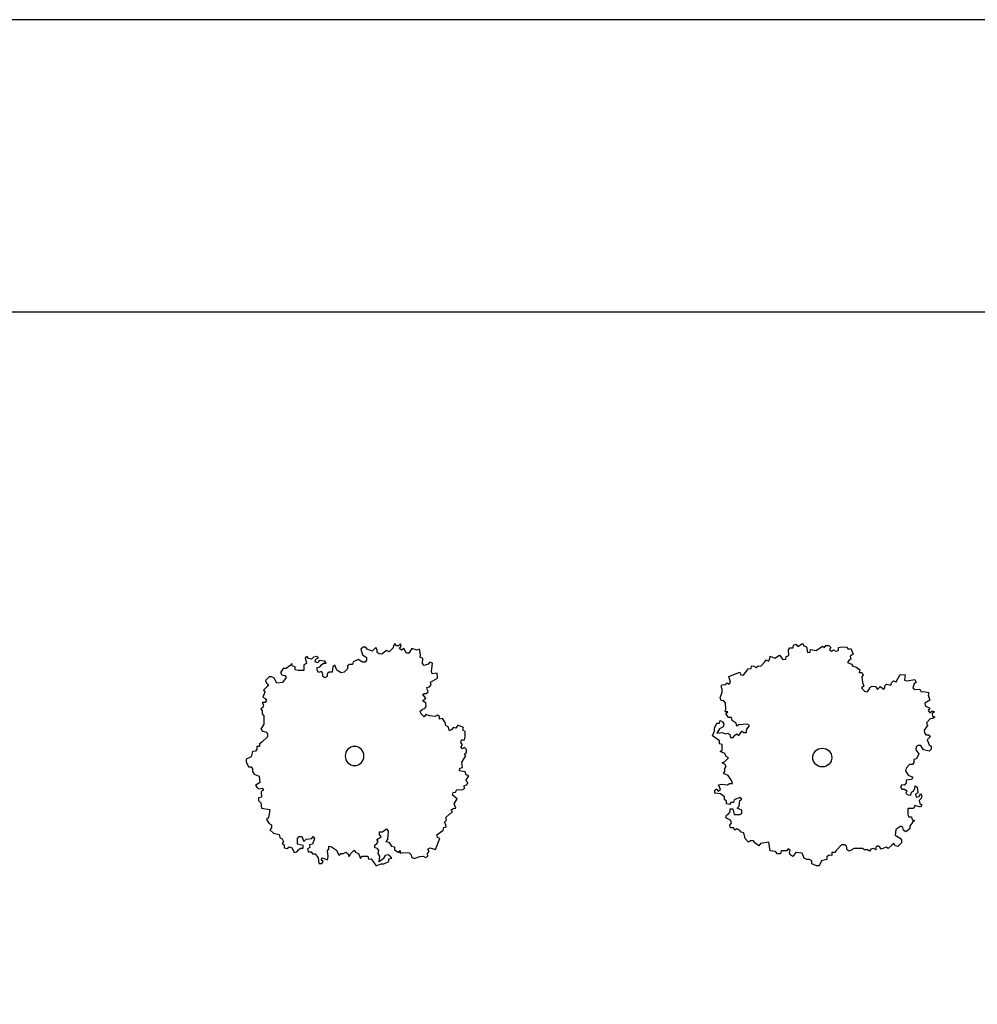
# Model space of a CAD drawing. Extents: x -73073 to -33639, y -9116 to 21396.
# Drawn here: x -65856 to -64565, y 9434 to 10761 of the extents above; entities that cross this region are included whole.
import ezdxf

# ---------------------------------------------------------------- set-up
doc = ezdxf.new("R2010")
doc.units = 0
doc.header["$LTSCALE"] = 100
doc.header["$MEASUREMENT"] = 0
doc.linetypes.add('DASH4', pattern=[0.55557, 0.43056, -0.05556, 0.01389, -0.05556])
doc.layers.get('0').update_dxf_attribs({"linetype": 'CONTINUOUS'})
doc.layers.add('GÉNIE_CIVIL_ELEC', color=5, linetype='DASH4')

msp = doc.modelspace()

# ---------------------------------------------------------------- linework, layer by layer
at = {"color": 7, "linetype": 'Continuous'}
for p, q in [((-68283.9, 10367.5), (-59310.4, 10367.5)), ((-65352.3, 9917.7), (-65352.6, 9914.4)), ((-65349.8, 9920.6), (-65352.3, 9917.7)), ((-65348.8, 9917.4), (-65349.8, 9920.6)), ((-65345.4, 9917.1), (-65348.8, 9917.4)), ((-65343, 9920), (-65345.4, 9917.1)), ((-65344.4, 9913.9), (-65342, 9916.8)), ((-65342, 9916.8), (-65343, 9920)), ((-64813.5, 9914.6), (-64813, 9918)), ((-64813, 9918), (-64809.5, 9919.6)), ((-64809.5, 9919.6), (-64807.1, 9916.6)), ((-64807.1, 9916.6), (-64800.7, 9920.6)), ((-64800.7, 9920.6), (-64799.1, 9917.2)), ((-64799.1, 9917.2), (-64795.4, 9915.8)), ((-64782.2, 9911.2), (-64773.7, 9916.9)), ((-64773.7, 9916.9), (-64770.9, 9915)), ((-64770.9, 9915), (-64769, 9917.8)), ((-64769, 9917.8), (-64765.2, 9917.8)), ((-64765.2, 9917.8), (-64762.5, 9914.9)), ((-65456.3, 9903.1), (-65460.1, 9902.1)), ((-65453.4, 9901.2), (-65456.3, 9903.1)), ((-65393.4, 9915.7), (-65396.2, 9912.8)), ((-65396.2, 9912.8), (-65394.3, 9905.4)), ((-65394.3, 9905.4), (-65388.6, 9901.7)), ((-65389.6, 9915.7), (-65393.4, 9915.7)), ((-65387.7, 9912.9), (-65389.6, 9915.7)), ((-65381, 9910.1), (-65387.7, 9912.9)), ((-65376.2, 9914.9), (-65381, 9910.1)), ((-65374.3, 9912.1), (-65376.2, 9914.9)), ((-65374.3, 9908.3), (-65374.3, 9912.1)), ((-65371.4, 9906.5), (-65374.3, 9908.3)), ((-65368, 9906.1), (-65371.4, 9906.5)), ((-65361.7, 9910.8), (-65368, 9906.1)), ((-65358.1, 9909.1), (-65361.7, 9910.8)), ((-65352.6, 9914.4), (-65358.1, 9909.1)), ((-65341.4, 9911.5), (-65344.4, 9913.9)), ((-65338.3, 9913.8), (-65341.4, 9911.5)), ((-65334.9, 9907.5), (-65338.3, 9913.8)), ((-65331.5, 9907.2), (-65334.9, 9907.5)), ((-65327.4, 9913.6), (-65331.5, 9907.2)), ((-65320.5, 9911.6), (-65327.4, 9913.6)), ((-65317.2, 9912.6), (-65320.5, 9911.6)), ((-65315.7, 9905.4), (-65317.2, 9912.6)), ((-65316.1, 9902.1), (-65315.7, 9905.4)), ((-64844.9, 9899.8), (-64844.4, 9903.2)), ((-64844.4, 9903.2), (-64838.2, 9900.9)), ((-64838.2, 9900.9), (-64831.8, 9904.9)), ((-64831.8, 9904.9), (-64827, 9898.8)), ((-64822.6, 9902.9), (-64819.2, 9904.5)), ((-64819.4, 9911.8), (-64817.7, 9914.7)), ((-64819.2, 9904.5), (-64819.4, 9911.8)), ((-64817.7, 9914.7), (-64813.5, 9914.6)), ((-64795.4, 9915.8), (-64794, 9908.1)), ((-64794, 9908.1), (-64790.2, 9908.8)), ((-64790.2, 9908.8), (-64789.7, 9912.2)), ((-64789.7, 9912.2), (-64782.2, 9911.2)), ((-64762.5, 9914.9), (-64764.4, 9912.1)), ((-64764.4, 9912.1), (-64761.6, 9910.1)), ((-64761.6, 9910.1), (-64758.7, 9912)), ((-64758.7, 9912), (-64755.9, 9910.1)), ((-64755.9, 9910.1), (-64752.2, 9911)), ((-64752.2, 9914.9), (-64748.4, 9915.8)), ((-64752.2, 9911), (-64752.2, 9914.9)), ((-64748.4, 9915.8), (-64740.9, 9915.7)), ((-64740.9, 9915.7), (-64739, 9912.9)), ((-64739, 9912.9), (-64735.3, 9913.8)), ((-64732.5, 9906.2), (-64736.3, 9903.3)), ((-64736.3, 9903.3), (-64735.4, 9899.5)), ((-64735.3, 9913.8), (-64732.5, 9906.2)), ((-65491.5, 9890.6), (-65497.2, 9886.9)), ((-65489.6, 9893.5), (-65491.5, 9890.6)), ((-65488.6, 9889.7), (-65489.6, 9893.5)), ((-65469.5, 9893.6), (-65473.4, 9891.7)), ((-65473.4, 9891.7), (-65473.3, 9884.2)), ((-65468.6, 9903), (-65471.5, 9901.1)), ((-65471.5, 9901.1), (-65469.5, 9893.6)), ((-65466.7, 9900.2), (-65468.6, 9903)), ((-65462.9, 9899.3), (-65466.7, 9900.2)), ((-65460.1, 9902.1), (-65462.9, 9899.3)), ((-65458.1, 9895.6), (-65457.2, 9899.3)), ((-65454.3, 9894.6), (-65458.1, 9895.6)), ((-65457.2, 9899.3), (-65453.4, 9901.2)), ((-65452.4, 9897.5), (-65454.3, 9894.6)), ((-65444.8, 9896.6), (-65452.4, 9897.5)), ((-65451.4, 9889), (-65449.5, 9891.9)), ((-65449.5, 9891.9), (-65446.7, 9893.8)), ((-65446.7, 9893.8), (-65442.9, 9893.8)), ((-65442.9, 9893.8), (-65444.8, 9896.6)), ((-65431.4, 9891.1), (-65434.2, 9889.2)), ((-65428.5, 9884.5), (-65431.4, 9891.1)), ((-65411.4, 9892.1), (-65414.2, 9890.2)), ((-65414.2, 9890.2), (-65414.2, 9886.5)), ((-65407.6, 9892.2), (-65411.4, 9892.1)), ((-65406.6, 9895.9), (-65407.6, 9892.2)), ((-65400, 9898.8), (-65406.6, 9895.9)), ((-65394.2, 9895.1), (-65400, 9898.8)), ((-65390.4, 9895.1), (-65394.2, 9895.1)), ((-65388.5, 9897.9), (-65390.4, 9895.1)), ((-65388.6, 9901.7), (-65388.5, 9897.9)), ((-65312.5, 9900.4), (-65316.1, 9902.1)), ((-65313.2, 9893.7), (-65312.5, 9900.4)), ((-65310.8, 9890.6), (-65313.2, 9893.7)), ((-65305.6, 9892.5), (-65310.8, 9890.6)), ((-65303.2, 9895.4), (-65305.6, 9892.5)), ((-65299.6, 9893.8), (-65303.2, 9895.4)), ((-65301.2, 9882.9), (-65299.6, 9893.8)), ((-64870.1, 9886.9), (-64869.6, 9890.3)), ((-64869.6, 9890.3), (-64866.2, 9889.7)), ((-64863.3, 9888), (-64860.3, 9890.4)), ((-64860.3, 9890.4), (-64857, 9889.9)), ((-64857, 9889.9), (-64851.4, 9895.7)), ((-64851.4, 9895.7), (-64849.6, 9898.6)), ((-64849.6, 9898.6), (-64846.7, 9896.8)), ((-64846.7, 9896.8), (-64844.9, 9899.8)), ((-64827, 9898.8), (-64823.2, 9899.5)), ((-64823.2, 9899.5), (-64822.6, 9902.9)), ((-64738.2, 9897.6), (-64740.1, 9894.8)), ((-64740.1, 9894.8), (-64734.5, 9892.8)), ((-64735.4, 9899.5), (-64738.2, 9897.6)), ((-64734.5, 9892.8), (-64732.6, 9890)), ((-64732.6, 9890), (-64728.9, 9889)), ((-65501, 9886.8), (-65504.8, 9881.2)), ((-65504.8, 9881.2), (-65502.8, 9878.4)), ((-65502.8, 9878.4), (-65499, 9877.5)), ((-65497.2, 9886.9), (-65501, 9886.8)), ((-65499, 9877.5), (-65497.1, 9874.7)), ((-65484.8, 9888.8), (-65488.6, 9889.7)), ((-65484.8, 9885.1), (-65484.8, 9888.8)), ((-65480.9, 9884.2), (-65484.8, 9885.1)), ((-65473.3, 9884.2), (-65480.9, 9884.2)), ((-65455.2, 9888.1), (-65451.4, 9889)), ((-65455.2, 9884.3), (-65455.2, 9888.1)), ((-65453.3, 9881.5), (-65455.2, 9884.3)), ((-65449.5, 9882.5), (-65453.3, 9881.5)), ((-65447.5, 9879.7), (-65449.5, 9882.5)), ((-65447.5, 9876), (-65447.5, 9879.7)), ((-65439, 9881.6), (-65441.8, 9879.7)), ((-65441.8, 9879.7), (-65441.8, 9876)), ((-65435.2, 9881.7), (-65439, 9881.6)), ((-65434.2, 9889.2), (-65435.2, 9881.7)), ((-65422.8, 9880.8), (-65428.5, 9884.5)), ((-65419, 9881.8), (-65422.8, 9880.8)), ((-65414.2, 9886.5), (-65419, 9881.8)), ((-65300.2, 9879.7), (-65301.2, 9882.9)), ((-65293.5, 9880.4), (-65300.2, 9879.7)), ((-65292.8, 9873.8), (-65293.5, 9880.4)), ((-64900.2, 9875.8), (-64885.3, 9881.8)), ((-64885.3, 9881.8), (-64883.8, 9878.3)), ((-64883.8, 9878.3), (-64880.4, 9877.8)), ((-64880.4, 9877.8), (-64873.9, 9886.1)), ((-64873.9, 9886.1), (-64870.1, 9886.9)), ((-64866.2, 9889.7), (-64863.3, 9888)), ((-64728.9, 9889), (-64723.3, 9885.1)), ((-64723.3, 9885.1), (-64724.3, 9881.3)), ((-64724.3, 9881.3), (-64720.5, 9881.3)), ((-64718.7, 9878.4), (-64720.6, 9875.6)), ((-64720.5, 9881.3), (-64718.7, 9878.4)), ((-64674.5, 9869), (-64668.9, 9878.6)), ((-64668.9, 9878.6), (-64662.3, 9878)), ((-64662.3, 9878), (-64663, 9871.2)), ((-65520, 9875.5), (-65524.7, 9870.7)), ((-65524.7, 9870.7), (-65523.7, 9867)), ((-65523.7, 9867), (-65520.9, 9865.1)), ((-65520.9, 9865.1), (-65522.8, 9862.3)), ((-65516.2, 9875.5), (-65520, 9875.5)), ((-65513.3, 9873.6), (-65516.2, 9875.5)), ((-65509.4, 9867.1), (-65513.3, 9873.6)), ((-65501.8, 9868.1), (-65509.4, 9867.1)), ((-65497.1, 9874.7), (-65501.8, 9868.1)), ((-65444.7, 9874.1), (-65447.5, 9876)), ((-65441.8, 9876), (-65444.7, 9874.1)), ((-65303.8, 9862), (-65301.4, 9864.9)), ((-65302.4, 9868.2), (-65292.8, 9873.8)), ((-65301.4, 9864.9), (-65302.4, 9868.2)), ((-64910.6, 9862.5), (-64908.9, 9865.4)), ((-64908.9, 9865.4), (-64905.5, 9864.9)), ((-64905.5, 9864.9), (-64902.5, 9867.4)), ((-64902.5, 9867.4), (-64899.7, 9865.6)), ((-64897.9, 9868.5), (-64900.2, 9875.8)), ((-64899.7, 9865.6), (-64897.9, 9868.5)), ((-64720.6, 9875.6), (-64719.7, 9868)), ((-64719.7, 9868), (-64718.1, 9862.8)), ((-64689.5, 9863.3), (-64687.4, 9865.8)), ((-64689.5, 9860.5), (-64689.5, 9863.3)), ((-64687.4, 9865.8), (-64685.3, 9865.1)), ((-64685.3, 9865.1), (-64681.7, 9864.4)), ((-64681.7, 9864.4), (-64680.7, 9867.6)), ((-64680.7, 9867.6), (-64677.8, 9870.1)), ((-64677.8, 9870.1), (-64674.5, 9869)), ((-64663, 9871.2), (-64659.8, 9870.2)), ((-64659.8, 9870.2), (-64649, 9871.8)), ((-64650.2, 9865.9), (-64652.1, 9860.6)), ((-64647.3, 9868.3), (-64650.2, 9865.9)), ((-64649, 9871.8), (-64647.3, 9868.3)), ((-65525.6, 9854.8), (-65528.4, 9848.2)), ((-65522.8, 9862.3), (-65527.5, 9857.6)), ((-65527.5, 9857.6), (-65525.6, 9854.8)), ((-65313.1, 9851.1), (-65311, 9853.2)), ((-65311.3, 9849.7), (-65313.1, 9851.1)), ((-65311, 9853.2), (-65308.2, 9853.2)), ((-65308.2, 9853.2), (-65305.7, 9855.3)), ((-65307.1, 9861), (-65303.8, 9862)), ((-65306.4, 9857.4), (-65307.1, 9861)), ((-65305.7, 9855.3), (-65306.4, 9857.4)), ((-64911.9, 9847.2), (-64909.2, 9854.8)), ((-64909.1, 9859), (-64910.6, 9862.5)), ((-64909.2, 9854.8), (-64909.1, 9859)), ((-64718.1, 9862.8), (-64720.9, 9860.6)), ((-64720.9, 9860.6), (-64717.1, 9856.4)), ((-64717.1, 9856.4), (-64713.6, 9855.3)), ((-64713.6, 9855.3), (-64710.8, 9858.5)), ((-64710.8, 9858.5), (-64710.1, 9861.3)), ((-64710.1, 9861.3), (-64706.6, 9863)), ((-64706.6, 9863), (-64702.4, 9862.7)), ((-64702.4, 9862.7), (-64702.4, 9862.7)), ((-64702.4, 9862.7), (-64699.7, 9858.4)), ((-64699.7, 9858.4), (-64695.8, 9862.6)), ((-64695.8, 9862.6), (-64693, 9860.1)), ((-64693, 9860.1), (-64691.6, 9858.4)), ((-64691.6, 9858.4), (-64689.5, 9860.5)), ((-64652.1, 9860.6), (-64649, 9858.3)), ((-64649, 9858.3), (-64642.3, 9858.9)), ((-64642.3, 9858.9), (-64640.6, 9855.4)), ((-64640.6, 9855.4), (-64637.3, 9855.7)), ((-64637.3, 9855.7), (-64630.1, 9854.3)), ((-64630.1, 9854.3), (-64631.1, 9851)), ((-64631.1, 9851), (-64629.1, 9844)), ((-65529.3, 9840.7), (-65527.4, 9837.9)), ((-65525.5, 9840.7), (-65529.3, 9840.7)), ((-65528.4, 9848.2), (-65525.5, 9846.4)), ((-65527.4, 9837.9), (-65528.3, 9834.2)), ((-65525.5, 9846.4), (-65523.6, 9843.6)), ((-65523.6, 9843.6), (-65525.5, 9840.7)), ((-65313.1, 9843.1), (-65308.8, 9846.9)), ((-65308.8, 9840.3), (-65313.1, 9843.1)), ((-65308.8, 9846.9), (-65311.3, 9849.7)), ((-65308.8, 9840.3), (-65308.8, 9840.3)), ((-65308.4, 9836.1), (-65308.8, 9840.3)), ((-64910.4, 9843.7), (-64911.9, 9847.2)), ((-64907, 9843.2), (-64910.4, 9843.7)), ((-64904.6, 9840.1), (-64907, 9843.2)), ((-64904, 9832), (-64904.6, 9840.1)), ((-64629.1, 9844), (-64635.5, 9840)), ((-64635.5, 9840), (-64635.2, 9836.5)), ((-65528.3, 9834.2), (-65531.2, 9832.3)), ((-65531.2, 9832.3), (-65529.3, 9829.5)), ((-65529.3, 9829.5), (-65529.2, 9825.7)), ((-65529.2, 9825.7), (-65527.3, 9822.9)), ((-65316.2, 9829.1), (-65313, 9831.9)), ((-65315.1, 9825.6), (-65316.2, 9829.1)), ((-65310.8, 9821.8), (-65315.1, 9825.6)), ((-65313, 9831.9), (-65310.2, 9832.6)), ((-65308.7, 9824.6), (-65310.8, 9821.8)), ((-65310.2, 9832.6), (-65308.4, 9836.1)), ((-65303.5, 9823), (-65308.7, 9824.6)), ((-65293, 9824), (-65295.9, 9822.1)), ((-65290.2, 9822.2), (-65293, 9824)), ((-64905, 9828.2), (-64904, 9832)), ((-64901.2, 9828.2), (-64905, 9828.2)), ((-64904.1, 9826.3), (-64901.2, 9828.2)), ((-64900.4, 9820.5), (-64904.1, 9826.3)), ((-64635.2, 9836.5), (-64628.9, 9833.2)), ((-64628.9, 9833.2), (-64631.2, 9830)), ((-64631.2, 9830), (-64628.9, 9827.1)), ((-64628.9, 9827.1), (-64625.9, 9829.5)), ((-64625.9, 9829.5), (-64622.7, 9828.5)), ((-64622.7, 9828.5), (-64625.6, 9826.1)), ((-64625.6, 9826.1), (-64625.3, 9822.6)), ((-65527.3, 9811.7), (-65531, 9805.1)), ((-65527.3, 9822.9), (-65527.3, 9811.7)), ((-65295.9, 9822.1), (-65303.5, 9823)), ((-65290.1, 9818.4), (-65290.2, 9822.2)), ((-65286.3, 9819.4), (-65290.1, 9818.4)), ((-65282.5, 9813.8), (-65286.3, 9819.4)), ((-65281.5, 9810.1), (-65282.5, 9813.8)), ((-65265.3, 9810.2), (-65268.1, 9806.4)), ((-65257.7, 9807.4), (-65265.3, 9810.2)), ((-64919.2, 9806.3), (-64916.3, 9813)), ((-64916.3, 9813), (-64912.6, 9813)), ((-64912.6, 9813), (-64911.6, 9816.8)), ((-64911.6, 9816.8), (-64908.8, 9814.9)), ((-64908.8, 9814.9), (-64907, 9812)), ((-64907, 9812), (-64907.9, 9808.2)), ((-64896.6, 9820.5), (-64900.4, 9820.5)), ((-64895.7, 9816.7), (-64896.6, 9820.5)), ((-64890.1, 9812.9), (-64895.7, 9816.7)), ((-64889.2, 9809), (-64890.1, 9812.9)), ((-64886.4, 9810.9), (-64889.2, 9809)), ((-64875.1, 9811.8), (-64886.4, 9810.9)), ((-64872.3, 9809.9), (-64875.1, 9811.8)), ((-64628.4, 9818.9), (-64633.6, 9813.3)), ((-64633.6, 9813.3), (-64631.9, 9809.8)), ((-64625, 9819.2), (-64628.4, 9818.9)), ((-64625.3, 9822.6), (-64622.1, 9821.6)), ((-64622.1, 9821.6), (-64625, 9819.2)), ((-65531, 9805.1), (-65529.1, 9802.3)), ((-65529.1, 9802.3), (-65524.3, 9801.4)), ((-65524.3, 9801.4), (-65522.4, 9798.6)), ((-65522.4, 9798.6), (-65522.4, 9794.8)), ((-65278.6, 9808.2), (-65281.5, 9810.1)), ((-65276.7, 9802.6), (-65278.6, 9808.2)), ((-65273.8, 9804.5), (-65276.7, 9802.6)), ((-65272, 9807.3), (-65273.8, 9804.5)), ((-65268.1, 9806.4), (-65272, 9807.3)), ((-65258.6, 9803.7), (-65257.7, 9807.4)), ((-65255.7, 9801.8), (-65258.6, 9803.7)), ((-65255.7, 9794.3), (-65255.7, 9801.8)), ((-64922.1, 9795.9), (-64919.2, 9802.5)), ((-64919.2, 9802.5), (-64919.2, 9806.3)), ((-64912.6, 9805.4), (-64916.4, 9799.7)), ((-64916.4, 9799.7), (-64908.9, 9800.6)), ((-64907.9, 9808.2), (-64912.6, 9805.4)), ((-64908.9, 9800.6), (-64905.2, 9798.6)), ((-64905.2, 9798.6), (-64901.4, 9799.6)), ((-64901.4, 9799.6), (-64898.6, 9797.7)), ((-64898.6, 9797.7), (-64897.7, 9793.8)), ((-64892.1, 9796.7), (-64889.3, 9798.6)), ((-64889.3, 9798.6), (-64886.5, 9796.6)), ((-64886.5, 9796.6), (-64882.7, 9802.3)), ((-64882.7, 9802.3), (-64879.9, 9800.4)), ((-64879.9, 9800.4), (-64876.1, 9800.4)), ((-64876.1, 9804.2), (-64872.3, 9809.9)), ((-64876.1, 9800.4), (-64876.1, 9804.2)), ((-64631.9, 9809.8), (-64636.6, 9803.5)), ((-64636.6, 9803.5), (-64636.3, 9800)), ((-64636.3, 9800), (-64634.4, 9797.2)), ((-64634.4, 9797.2), (-64630.6, 9797.2)), ((-64630.6, 9797.2), (-64627.9, 9795.2)), ((-65530, 9787.3), (-65532.8, 9785.4)), ((-65532.8, 9785.4), (-65532.8, 9781.7)), ((-65522.4, 9794.8), (-65530, 9787.3)), ((-65261.4, 9786.8), (-65260.4, 9790.5)), ((-65259.4, 9784), (-65261.4, 9786.8)), ((-65261.3, 9781.2), (-65259.4, 9784)), ((-65260.4, 9790.5), (-65256.6, 9790.6)), ((-65256.6, 9790.6), (-65255.7, 9794.3)), ((-64912.8, 9789.2), (-64922.1, 9795.9)), ((-64912.8, 9785.3), (-64912.8, 9789.2)), ((-64909, 9784.4), (-64912.8, 9785.3)), ((-64909.1, 9776.7), (-64909, 9784.4)), ((-64897.7, 9793.8), (-64894, 9793.8)), ((-64894, 9793.8), (-64892.1, 9796.7)), ((-64627.9, 9795.2), (-64632.6, 9790.5)), ((-64632.6, 9790.5), (-64629.8, 9783.8)), ((-64629.8, 9783.8), (-64627, 9781.9)), ((-65542.3, 9775), (-65544.2, 9767.5)), ((-65538.5, 9775.1), (-65542.3, 9775)), ((-65536.6, 9777.9), (-65538.5, 9775.1)), ((-65532.8, 9781.7), (-65536.6, 9781.6)), ((-65536.6, 9781.6), (-65536.6, 9777.9)), ((-65259.4, 9778.4), (-65261.3, 9781.2)), ((-65256.6, 9780.3), (-65259.4, 9778.4)), ((-65253.7, 9777.5), (-65256.6, 9780.3)), ((-65256.5, 9771.8), (-65253.7, 9773.7)), ((-65254.6, 9769), (-65256.5, 9771.8)), ((-65253.7, 9773.7), (-65253.7, 9777.5)), ((-64911.9, 9774.8), (-64909.1, 9776.7)), ((-64905.4, 9772), (-64911.9, 9774.8)), ((-64903.5, 9768.1), (-64905.4, 9772)), ((-64647.6, 9781), (-64647.7, 9777.2)), ((-64647.7, 9777.2), (-64643.9, 9771.5)), ((-64644.8, 9782.9), (-64647.6, 9781)), ((-64643.9, 9771.5), (-64646.8, 9764.8)), ((-64641.1, 9782.9), (-64644.8, 9782.9)), ((-64637.3, 9777.2), (-64641.1, 9782.9)), ((-64629.9, 9775.2), (-64637.3, 9777.2)), ((-64627, 9778.1), (-64629.9, 9775.2)), ((-64627, 9781.9), (-64627, 9778.1)), ((-65544.2, 9767.5), (-65550.8, 9764.7)), ((-65550.8, 9764.7), (-65550.8, 9760.9)), ((-65550.8, 9760.9), (-65547.9, 9754.4)), ((-65260.3, 9760.5), (-65254.6, 9769)), ((-65259.3, 9753.1), (-65260.3, 9760.5)), ((-64909.2, 9759.6), (-64905.4, 9761.5)), ((-64905.5, 9757.7), (-64909.2, 9759.6)), ((-64903.6, 9754.8), (-64905.5, 9757.7)), ((-64905.4, 9761.5), (-64900.7, 9766.2)), ((-64900.7, 9766.2), (-64903.5, 9768.1)), ((-64656.2, 9757.3), (-64660.9, 9752.5)), ((-64652.5, 9757.2), (-64656.2, 9757.3)), ((-64650.6, 9760.1), (-64652.5, 9757.2)), ((-64646.8, 9764.8), (-64650.6, 9763.9)), ((-64650.6, 9763.9), (-64650.6, 9760.1)), ((-65547.9, 9754.4), (-65544.1, 9754.4)), ((-65544.1, 9754.4), (-65542.2, 9751.6)), ((-65542.2, 9751.6), (-65542.2, 9747.9)), ((-65542.2, 9747.9), (-65540.2, 9744.1)), ((-65540.2, 9744.1), (-65533.5, 9741.4)), ((-65263.4, 9748.7), (-65262.7, 9752.5)), ((-65255.7, 9747.3), (-65263.4, 9748.7)), ((-65262.7, 9752.5), (-65259.3, 9753.1)), ((-65254.3, 9743.6), (-65255.7, 9747.3)), ((-64907.4, 9745.3), (-64905.5, 9748.1)), ((-64900.9, 9742.4), (-64907.4, 9745.3)), ((-64905.5, 9751.9), (-64903.6, 9754.8)), ((-64905.5, 9748.1), (-64905.5, 9751.9)), ((-64660.9, 9752.5), (-64661.9, 9748.7)), ((-64661.9, 9748.7), (-64658.2, 9743)), ((-65532.5, 9732.9), (-65538.2, 9729.1)), ((-65533.5, 9741.4), (-65532.5, 9732.9)), ((-65254.9, 9735.6), (-65250.8, 9742)), ((-65251.8, 9733.2), (-65254.9, 9735.6)), ((-65250.8, 9742), (-65254.3, 9743.6)), ((-65253.5, 9729.8), (-65251.8, 9733.2)), ((-64914.1, 9730.1), (-64909.4, 9731)), ((-64909.4, 9731), (-64901.9, 9730)), ((-64901.9, 9730), (-64899.1, 9731.9)), ((-64896.3, 9735.7), (-64900.9, 9742.4)), ((-64899.1, 9731.9), (-64895.3, 9731.9)), ((-64895.3, 9731.9), (-64896.3, 9735.7)), ((-64661.1, 9732.5), (-64663, 9729.6)), ((-64653.6, 9737.2), (-64661.1, 9736.3)), ((-64661.1, 9736.3), (-64661.1, 9732.5)), ((-64658.2, 9743), (-64651.7, 9740.1)), ((-64651.7, 9740.1), (-64653.6, 9737.2)), ((-65538.2, 9729.1), (-65536.3, 9726.3)), ((-65536.3, 9726.3), (-65533.5, 9724.5)), ((-65533.5, 9724.5), (-65529.6, 9725.5)), ((-65527.7, 9722.7), (-65530.6, 9720.8)), ((-65530.6, 9720.8), (-65530.5, 9713.3)), ((-65529.6, 9725.5), (-65527.7, 9722.7)), ((-65272.7, 9715.8), (-65271.9, 9719.6)), ((-65271.9, 9719.6), (-65268.5, 9720.1)), ((-65268.5, 9720.1), (-65266.9, 9723.5)), ((-65266.9, 9723.5), (-65259.7, 9723.3)), ((-65259.7, 9723.3), (-65256.7, 9725)), ((-65256.9, 9729.2), (-65253.5, 9729.8)), ((-65256.7, 9725), (-65256.9, 9729.2)), ((-64918.9, 9718.6), (-64918.8, 9722.5)), ((-64911.4, 9717.6), (-64918.9, 9718.6)), ((-64918.8, 9722.5), (-64916, 9724.3)), ((-64916, 9724.3), (-64914.2, 9721.5)), ((-64914.2, 9721.5), (-64911.3, 9723.4)), ((-64911.3, 9723.4), (-64914.1, 9730.1)), ((-64905.8, 9713.8), (-64911.4, 9717.6)), ((-64666.7, 9729.7), (-64668.6, 9726.8)), ((-64668.6, 9726.8), (-64666.8, 9723.9)), ((-64666.8, 9723.9), (-64663, 9723.9)), ((-64663, 9729.6), (-64666.7, 9729.7)), ((-64663, 9723.9), (-64660.2, 9722)), ((-64660.2, 9722), (-64661.2, 9718.2)), ((-64661.2, 9718.2), (-64658.4, 9716.3)), ((-64654.6, 9716.2), (-64653.7, 9720.1)), ((-64653.7, 9720.1), (-64650.8, 9721.9)), ((-64650.8, 9721.9), (-64649, 9724.8)), ((-64649, 9724.8), (-64648.9, 9728.6)), ((-64648.9, 9728.6), (-64646.1, 9726.7)), ((-64645.2, 9719.1), (-64648.1, 9717.2)), ((-64646.1, 9726.7), (-64645.2, 9719.1)), ((-64643.4, 9714.3), (-64641.5, 9718.1)), ((-64641.5, 9718.1), (-64639.6, 9715.2)), ((-65530.5, 9713.3), (-65534.3, 9712.3)), ((-65534.3, 9712.3), (-65534.3, 9708.6)), ((-65534.3, 9708.6), (-65531.4, 9705.8)), ((-65531.4, 9705.8), (-65530.5, 9698.3)), ((-65266.5, 9710.9), (-65272.7, 9715.8)), ((-65270.6, 9704.5), (-65266.5, 9710.9)), ((-65268.3, 9698.3), (-65270.6, 9704.5)), ((-64905.8, 9710), (-64905.8, 9713.8)), ((-64903, 9708.1), (-64905.8, 9710)), ((-64903, 9704.3), (-64903, 9708.1)), ((-64899.3, 9703.3), (-64903, 9704.3)), ((-64897.4, 9706.1), (-64899.3, 9703.3)), ((-64893.6, 9706.1), (-64897.4, 9706.1)), ((-64892.7, 9709.9), (-64893.6, 9706.1)), ((-64885.2, 9712.7), (-64892.7, 9709.9)), ((-64886.2, 9701.3), (-64885.2, 9708.9)), ((-64882.4, 9710.8), (-64885.2, 9712.7)), ((-64885.2, 9708.9), (-64882.4, 9710.8)), ((-64658.4, 9716.3), (-64654.6, 9716.2)), ((-64648.1, 9717.2), (-64647.2, 9713.3)), ((-64647.2, 9713.3), (-64643.4, 9714.3)), ((-64640.6, 9711.4), (-64643.4, 9708.6)), ((-64643.4, 9708.6), (-64642.5, 9704.7)), ((-64642.5, 9704.7), (-64639.7, 9702.8)), ((-64639.6, 9715.2), (-64640.6, 9711.4)), ((-65530.5, 9698.3), (-65519, 9696.5)), ((-65519, 9696.5), (-65520.8, 9685.2)), ((-65281.6, 9685.7), (-65275.8, 9691.4)), ((-65275.8, 9691.4), (-65272.8, 9693.1)), ((-65274.6, 9696), (-65271.7, 9697.8)), ((-65272.8, 9693.1), (-65274.6, 9696)), ((-65271.7, 9697.8), (-65268.3, 9698.3)), ((-64903.1, 9689), (-64900.3, 9690.9)), ((-64900.3, 9690.9), (-64898.4, 9693.7)), ((-64898.4, 9697.6), (-64894.6, 9697.5)), ((-64898.4, 9693.7), (-64898.4, 9697.6)), ((-64894.6, 9697.5), (-64892.8, 9689.9)), ((-64889, 9698.5), (-64886.2, 9701.3)), ((-64882.5, 9695.6), (-64889, 9698.5)), ((-64885.3, 9689.9), (-64882.5, 9691.7)), ((-64882.5, 9691.7), (-64882.5, 9695.6)), ((-64658.5, 9698.2), (-64658.6, 9690.5)), ((-64651, 9698.1), (-64658.5, 9698.2)), ((-64649.1, 9701.9), (-64651, 9698.1)), ((-64641.6, 9700), (-64649.1, 9701.9)), ((-64639.7, 9702.8), (-64641.6, 9700)), ((-65520.8, 9685.2), (-65523.7, 9683.3)), ((-65523.7, 9683.3), (-65519.9, 9677.7)), ((-65519.9, 9677.7), (-65517, 9675.9)), ((-65283.5, 9679.4), (-65281, 9682.4)), ((-65281.7, 9676.5), (-65283.5, 9679.4)), ((-65281, 9682.4), (-65281.6, 9685.7)), ((-64904.1, 9685.2), (-64903.1, 9689)), ((-64897.6, 9682.3), (-64904.1, 9685.2)), ((-64898.5, 9675.6), (-64896.6, 9678.5)), ((-64896.6, 9678.5), (-64897.6, 9682.3)), ((-64892.8, 9689.9), (-64885.3, 9689.9)), ((-64658.6, 9690.5), (-64657.6, 9686.7)), ((-64657.6, 9686.7), (-64653.9, 9686.7)), ((-64652.1, 9680), (-64655.9, 9674.3)), ((-64653.9, 9686.7), (-64653, 9682.9)), ((-64653, 9682.9), (-64649.2, 9681.9)), ((-64649.2, 9681.9), (-64652.1, 9680)), ((-65517, 9672.1), (-65518.9, 9669.3)), ((-65518.9, 9669.3), (-65514.1, 9664.7)), ((-65517, 9675.9), (-65517, 9672.1)), ((-65514.1, 9664.7), (-65506.4, 9662.8)), ((-65371.1, 9666.6), (-65367.3, 9666.6)), ((-65371, 9662.8), (-65371.1, 9666.6)), ((-65367.3, 9666.6), (-65361.6, 9670.4)), ((-65361.6, 9670.4), (-65359.6, 9667.6)), ((-65359.6, 9667.6), (-65360.5, 9656.3)), ((-65293.7, 9662.3), (-65285.3, 9668.8)), ((-65285.3, 9668.8), (-65284.6, 9672.6)), ((-65284.6, 9672.6), (-65281.2, 9673.2)), ((-65281.2, 9673.2), (-65281.7, 9676.5)), ((-64897.6, 9671.8), (-64898.5, 9675.6)), ((-64893.9, 9671.8), (-64897.6, 9671.8)), ((-64892, 9668.9), (-64893.9, 9671.8)), ((-64889.2, 9670.8), (-64892, 9668.9)), ((-64885.5, 9668.9), (-64889.2, 9670.8)), ((-64883.6, 9666), (-64885.5, 9668.9)), ((-64879.9, 9665), (-64883.6, 9666)), ((-64878.1, 9657.4), (-64879.9, 9665)), ((-64674.6, 9669.6), (-64675.6, 9662)), ((-64668, 9674.4), (-64674.6, 9669.6)), ((-64665.2, 9672.5), (-64668, 9674.4)), ((-64664.3, 9668.6), (-64665.2, 9672.5)), ((-64661.5, 9666.7), (-64664.3, 9668.6)), ((-64655.9, 9670.5), (-64661.5, 9666.7)), ((-64655.9, 9674.3), (-64655.9, 9670.5)), ((-65506.4, 9662.8), (-65505.5, 9659.1)), ((-65505.5, 9659.1), (-65502.6, 9657.2)), ((-65502.6, 9657.2), (-65500.7, 9653.5)), ((-65500.7, 9653.5), (-65502.5, 9650.7)), ((-65481.6, 9657.4), (-65479.7, 9660.2)), ((-65481.6, 9649.9), (-65481.6, 9657.4)), ((-65479.7, 9660.2), (-65475.9, 9660.2)), ((-65475.9, 9660.2), (-65473, 9653.7)), ((-65473, 9653.7), (-65470.2, 9656.5)), ((-65470.2, 9656.5), (-65462.5, 9657.5)), ((-65462.5, 9657.5), (-65460.6, 9660.3)), ((-65458.7, 9657.5), (-65461.5, 9650)), ((-65460.6, 9660.3), (-65458.7, 9657.5)), ((-65374.8, 9656.2), (-65369.1, 9660)), ((-65372.9, 9653.4), (-65374.8, 9656.2)), ((-65374.8, 9650.6), (-65372.9, 9653.4)), ((-65369.1, 9660), (-65371, 9662.8)), ((-65360.5, 9656.3), (-65362.4, 9653.5)), ((-65362.4, 9653.5), (-65358.6, 9652.6)), ((-65358.6, 9652.6), (-65354.8, 9647)), ((-65295.6, 9642.5), (-65289.7, 9657.4)), ((-65293.1, 9659), (-65293.7, 9662.3)), ((-65289.7, 9657.4), (-65293.1, 9659)), ((-64873.4, 9652.6), (-64878.1, 9657.4)), ((-64870.6, 9654.5), (-64873.4, 9652.6)), ((-64866.8, 9654.5), (-64870.6, 9654.5)), ((-64865, 9651.6), (-64866.8, 9654.5)), ((-64859.4, 9647.8), (-64865, 9651.6)), ((-64846.2, 9652.5), (-64857.5, 9650.6)), ((-64844.4, 9641), (-64846.2, 9652.5)), ((-64675.6, 9662), (-64669.1, 9658.2)), ((-64667.3, 9651.5), (-64672, 9646.7)), ((-64669.1, 9658.2), (-64667.2, 9655.3)), ((-64667.2, 9655.3), (-64667.3, 9651.5)), ((-65502.5, 9650.7), (-65499.7, 9648.8)), ((-65499.7, 9648.8), (-65499.7, 9645.1)), ((-65499.7, 9645.1), (-65495.8, 9644.2)), ((-65495.8, 9644.2), (-65493, 9646.1)), ((-65493, 9646.1), (-65489.2, 9645.2)), ((-65489.2, 9645.2), (-65486.3, 9638.6)), ((-65486.3, 9638.6), (-65482.5, 9639.6)), ((-65482.5, 9639.6), (-65480.6, 9642.4)), ((-65473.9, 9648.1), (-65481.6, 9649.9)), ((-65480.6, 9642.4), (-65477.7, 9644.3)), ((-65477.7, 9644.3), (-65473.9, 9644.3)), ((-65473.9, 9644.3), (-65473.9, 9648.1)), ((-65465.3, 9645.3), (-65468.2, 9643.4)), ((-65468.2, 9643.4), (-65467.2, 9639.7)), ((-65467.2, 9639.7), (-65463.4, 9639.7)), ((-65461.5, 9650), (-65465.4, 9649.1)), ((-65465.4, 9649.1), (-65465.3, 9645.3)), ((-65463.4, 9639.7), (-65461.5, 9636.9)), ((-65441.5, 9640.8), (-65439.6, 9643.6)), ((-65440.5, 9633.3), (-65441.5, 9640.8)), ((-65439.6, 9647.4), (-65435.8, 9646.5)), ((-65439.6, 9643.6), (-65439.6, 9647.4)), ((-65435.8, 9646.5), (-65429.1, 9641.8)), ((-65429.1, 9641.8), (-65426.2, 9635.3)), ((-65419.5, 9637.2), (-65416.7, 9639.1)), ((-65416.7, 9639.1), (-65413.8, 9637.2)), ((-65410, 9637.3), (-65405.3, 9642)), ((-65405.3, 9642), (-65403.3, 9639.2)), ((-65403.3, 9639.2), (-65399.5, 9637.3)), ((-65377.6, 9648.7), (-65374.8, 9650.6)), ((-65377.6, 9645), (-65377.6, 9648.7)), ((-65373.8, 9644.1), (-65377.6, 9645)), ((-65371.9, 9641.3), (-65373.8, 9644.1)), ((-65372.8, 9637.5), (-65371.9, 9641.3)), ((-65354.8, 9647), (-65350.9, 9646.1)), ((-65350.9, 9646.1), (-65350.9, 9642.4)), ((-65350.9, 9642.4), (-65345.2, 9638.6)), ((-65345.2, 9638.6), (-65343.3, 9641.5)), ((-65343.3, 9641.5), (-65343.3, 9637.7)), ((-65343.3, 9637.7), (-65339.5, 9638.7)), ((-65339.5, 9638.7), (-65331.3, 9638.1)), ((-65331.3, 9638.1), (-65328.3, 9635.7)), ((-65306.6, 9637.2), (-65304.1, 9640.2)), ((-65305.9, 9643.1), (-65303, 9644.8)), ((-65304.1, 9640.2), (-65305.9, 9643.1)), ((-65303, 9644.8), (-65295.6, 9642.5)), ((-64857.5, 9650.6), (-64859.4, 9647.8)), ((-64836.9, 9640), (-64844.4, 9641)), ((-64834.2, 9637.1), (-64836.9, 9640)), ((-64829.4, 9640.9), (-64830.4, 9637.1)), ((-64821.9, 9640.9), (-64829.4, 9640.9)), ((-64820.1, 9643.7), (-64821.9, 9640.9)), ((-64817.3, 9641.8), (-64820.1, 9643.7)), ((-64818.2, 9638), (-64817.3, 9641.8)), ((-64816.4, 9635.1), (-64818.2, 9638)), ((-64809.8, 9638.9), (-64813.6, 9633.2)), ((-64801.3, 9637.9), (-64809.8, 9638.9)), ((-64798.6, 9631.2), (-64801.3, 9637.9)), ((-64761.1, 9638.7), (-64761.1, 9634.8)), ((-64757.3, 9638.6), (-64761.1, 9638.7)), ((-64755.4, 9641.5), (-64757.3, 9638.6)), ((-64747.9, 9649.1), (-64755.4, 9641.5)), ((-64744.1, 9649), (-64747.9, 9649.1)), ((-64741.3, 9647.1), (-64744.1, 9649)), ((-64740.4, 9642.4), (-64741.3, 9647.1)), ((-64737.6, 9640.4), (-64740.4, 9642.4)), ((-64731, 9644.2), (-64737.6, 9640.4)), ((-64719.8, 9644.1), (-64731, 9644.2)), ((-64717, 9642.2), (-64719.8, 9644.1)), ((-64713.2, 9642.2), (-64717, 9642.2)), ((-64710.4, 9640.3), (-64713.2, 9642.2)), ((-64708.5, 9643.1), (-64710.4, 9640.3)), ((-64704.8, 9644.1), (-64708.5, 9643.1)), ((-64702, 9642.1), (-64704.8, 9644.1)), ((-64699.1, 9647.8), (-64702, 9646)), ((-64702, 9646), (-64702, 9642.1)), ((-64696.3, 9645.9), (-64699.1, 9647.8)), ((-64694.5, 9643.1), (-64696.3, 9645.9)), ((-64687.9, 9645.9), (-64694.5, 9643.1)), ((-64685.1, 9644), (-64687.9, 9645.9)), ((-64680.4, 9648.7), (-64685.1, 9644)), ((-64677.6, 9650.6), (-64680.4, 9648.7)), ((-64675.7, 9647.7), (-64677.6, 9650.6)), ((-64672, 9646.7), (-64675.7, 9647.7)), ((-65461.5, 9636.9), (-65457.7, 9636.9)), ((-65457.7, 9636.9), (-65453.8, 9631.3)), ((-65453.8, 9631.3), (-65452.8, 9623.8)), ((-65450, 9628.6), (-65448.1, 9631.4)), ((-65447.1, 9626.7), (-65450, 9628.6)), ((-65449, 9623.9), (-65447.1, 9626.7)), ((-65448.1, 9631.4), (-65441.4, 9628.6)), ((-65441.4, 9628.6), (-65440.5, 9633.3)), ((-65426.2, 9635.3), (-65423.3, 9637.2)), ((-65423.3, 9637.2), (-65419.5, 9637.2)), ((-65413.8, 9637.2), (-65411.9, 9633.5)), ((-65411.9, 9633.5), (-65410, 9637.3)), ((-65399.5, 9637.3), (-65396.6, 9630.8)), ((-65396.6, 9630.8), (-65394.7, 9633.6)), ((-65394.7, 9633.6), (-65387.1, 9633.7)), ((-65387.1, 9633.7), (-65386.1, 9629.9)), ((-65386.1, 9629.9), (-65382.3, 9630)), ((-65382.3, 9630), (-65375.6, 9620.6)), ((-65370.9, 9633.8), (-65372.8, 9637.5)), ((-65371.8, 9626.3), (-65370.9, 9633.8)), ((-65366.1, 9630.1), (-65371.8, 9626.3)), ((-65363.3, 9634.8), (-65366.1, 9630.1)), ((-65365.1, 9623.5), (-65358.5, 9626.4)), ((-65359.5, 9635.7), (-65363.3, 9634.8)), ((-65356.6, 9633.9), (-65359.5, 9635.7)), ((-65358.5, 9630.1), (-65354.7, 9631.1)), ((-65358.5, 9626.4), (-65358.5, 9630.1)), ((-65354.7, 9631.1), (-65356.6, 9633.9)), ((-65328.3, 9635.7), (-65327.8, 9632.3)), ((-65327.8, 9632.3), (-65324.3, 9630.8)), ((-65324.3, 9630.8), (-65316.7, 9633.5)), ((-65316.7, 9633.5), (-65312.4, 9633.6)), ((-65312.4, 9633.6), (-65309, 9632.1)), ((-65309, 9632.1), (-65306, 9633.8)), ((-65306, 9633.8), (-65306.6, 9637.2)), ((-64830.4, 9637.1), (-64834.2, 9637.1)), ((-64813.6, 9633.2), (-64816.4, 9635.1)), ((-64794.8, 9629.3), (-64798.6, 9631.2)), ((-64791.1, 9629.3), (-64794.8, 9629.3)), ((-64788.3, 9627.4), (-64791.1, 9629.3)), ((-64788.3, 9623.5), (-64788.3, 9627.4)), ((-64775.2, 9627.3), (-64778, 9620.6)), ((-64767.7, 9629.2), (-64775.2, 9627.3)), ((-64764.8, 9634.9), (-64767.7, 9633)), ((-64767.7, 9633), (-64767.7, 9629.2)), ((-64761.1, 9634.8), (-64764.8, 9634.9)), ((-65452.8, 9623.8), (-65449, 9623.9)), ((-65375.6, 9620.6), (-65368.9, 9623.5)), ((-65368.9, 9623.5), (-65365.1, 9623.5)), ((-64781.8, 9620.7), (-64788.3, 9623.5)), ((-64778, 9620.6), (-64781.8, 9620.7))]:
    msp.add_line(p, q, dxfattribs=at)
at = {"color": 7, "linetype": 'Continuous', "extrusion": (0, 0, -1)}
msp.add_ellipse((-65404.8, 9768.8), major_axis=(0, -12.9), ratio=0.973404, dxfattribs=at)
at = {"color": 7, "linetype": 'Continuous'}
msp.add_ellipse((-64774, 9766.7), major_axis=(12.9, 0), ratio=0.973404, dxfattribs=at)
at = {"layer": 'GÉNIE_CIVIL_ELEC', "color": 7, "linetype": 'Continuous'}
msp.add_lwpolyline([(-70573.9, 2941.8), (-58007.3, 2941.8), (-58007.3, 10761.5), (-70573.9, 10761.5)], close=True, dxfattribs=at)

doc.saveas('drawing.dxf')
